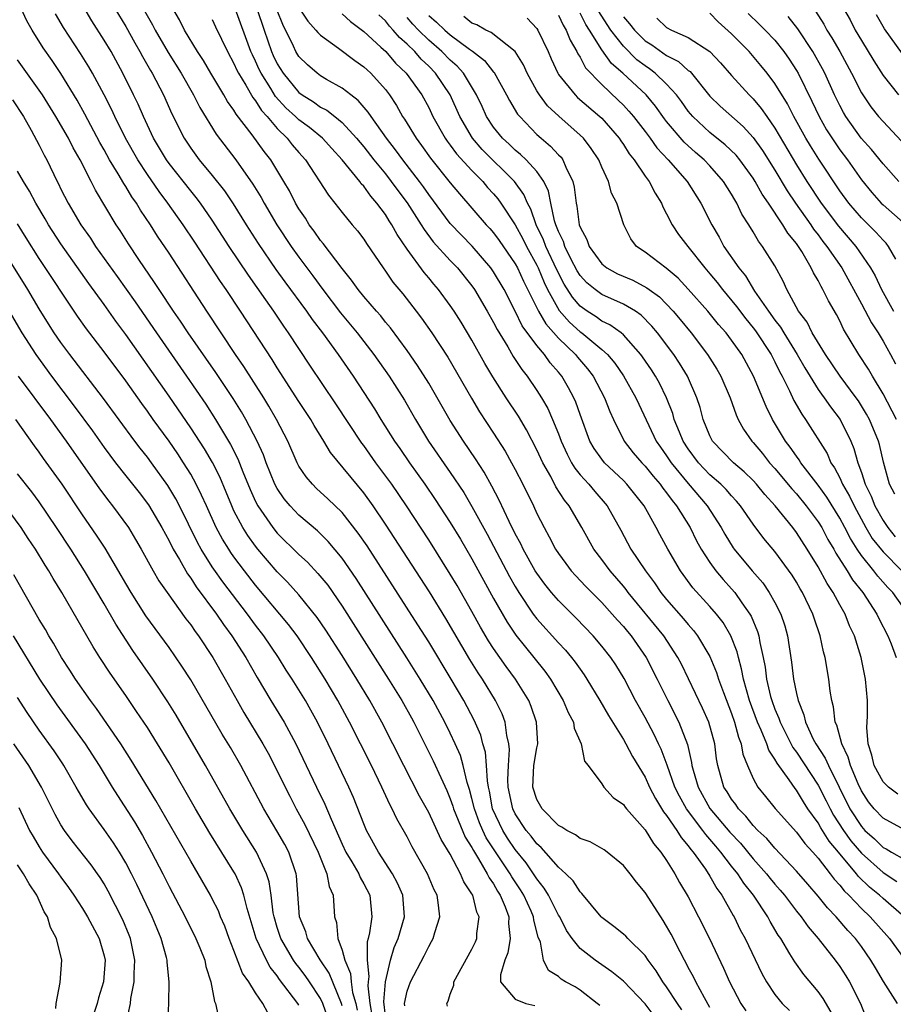
# Model space of a CAD drawing. Units: inches. Extents: x 2622000 to 2625000, y 1467000 to 1470000.
# Drawn here: x 2622323 to 2622404, y 1467757 to 1467848 of the extents above; entities that cross this region are included whole.
import ezdxf

# ---------------------------------------------------------------- set-up
doc = ezdxf.new("R2010")
doc.units = ezdxf.units.IN
doc.header["$MEASUREMENT"] = 0
doc.layers.add('LD26221467_2ft', color=232, linetype='Continuous')

msp = doc.modelspace()

# ---------------------------------------------------------------- linework, layer by layer
at = {"layer": 'LD26221467_2ft'}
for points, elevation in [([(2622381.844, 1467755.844), (2622381, 1467756.965), (2622379, 1467759.049), (2622377.941, 1467759.941), (2622376.378, 1467761), (2622375, 1467762.071), (2622374.258, 1467763), (2622373.75, 1467763.75), (2622373.112, 1467765), (2622373, 1467765.173), (2622372.071, 1467767), (2622371.677, 1467767.677), (2622371, 1467768.514), (2622370.695, 1467769), (2622370.002, 1467770.002), (2622369, 1467771.223), (2622368.289, 1467772.289), (2622367.843, 1467773), (2622366.915, 1467775), (2622366.616, 1467776.616), (2622366.523, 1467777), (2622366.423, 1467777.576), (2622366.35, 1467779), (2622366.245, 1467780.245), (2622366.021, 1467781), (2622365.811, 1467781.811), (2622365.199, 1467783.199), (2622364.258, 1467785), (2622363.091, 1467787), (2622361, 1467790.441), (2622360.009, 1467792.009), (2622355.3, 1467799.299), (2622354.491, 1467800.491), (2622353, 1467802.383), (2622351.672, 1467803.672), (2622350.627, 1467804.628), (2622350.251, 1467805), (2622349.677, 1467805.677), (2622349, 1467806.689), (2622348.834, 1467807), (2622347.978, 1467809), (2622346.941, 1467811), (2622346.23, 1467812.23), (2622345.757, 1467813), (2622343.904, 1467815.904), (2622343.146, 1467817), (2622340.489, 1467821), (2622337, 1467826.371), (2622335.94, 1467827.94), (2622335.283, 1467829), (2622334.359, 1467830.359), (2622333.989, 1467831), (2622333.574, 1467831.574), (2622333, 1467832.53), (2622332.808, 1467832.808), (2622332.309, 1467833.691), (2622331.51, 1467835), (2622331, 1467835.932), (2622330.608, 1467836.608), (2622329.226, 1467839.226), (2622328.508, 1467840.508), (2622327, 1467842.977), (2622326.185, 1467844.185), (2622325.362, 1467845.362), (2622324.334, 1467847), (2622323.864, 1467847.864), (2622323.323, 1467849)], 9178), ([(2622387, 1467756.638), (2622386.49, 1467757.51), (2622385.685, 1467759), (2622385.47, 1467759.47), (2622385, 1467760.335), (2622384.778, 1467760.779), (2622384.642, 1467761), (2622384.237, 1467761.763), (2622383.405, 1467763.405), (2622383, 1467764.157), (2622382.683, 1467764.683), (2622382.455, 1467765), (2622381, 1467767.268), (2622380.202, 1467768.202), (2622379.624, 1467769), (2622379, 1467769.756), (2622377.498, 1467771), (2622377.209, 1467771.209), (2622377, 1467771.334), (2622375.936, 1467771.936), (2622375, 1467772.262), (2622374.584, 1467772.584), (2622373.772, 1467773), (2622373.313, 1467773.313), (2622373, 1467773.46), (2622371.478, 1467775), (2622371, 1467775.872), (2622370.642, 1467777), (2622370.735, 1467779), (2622371, 1467780.626), (2622371.086, 1467781), (2622370.979, 1467783), (2622370.47, 1467784.47), (2622370.25, 1467785), (2622369.023, 1467787), (2622368.161, 1467788.161), (2622367, 1467789.832), (2622366.538, 1467790.538), (2622365.797, 1467791.797), (2622365, 1467793.239), (2622363.63, 1467795.63), (2622363, 1467796.699), (2622361, 1467799.869), (2622358.943, 1467803), (2622357.583, 1467805), (2622356.125, 1467807), (2622355, 1467808.577), (2622354.813, 1467808.813), (2622352.428, 1467812.428), (2622350.014, 1467816.014), (2622348.052, 1467819), (2622347.611, 1467819.611), (2622346.682, 1467821), (2622345.95, 1467822.05), (2622344.329, 1467824.329), (2622342.547, 1467827), (2622341, 1467829.419), (2622339.901, 1467831), (2622339.513, 1467831.513), (2622339, 1467832.123), (2622337, 1467834.66), (2622336.758, 1467835), (2622335.568, 1467837), (2622334.628, 1467839), (2622334.136, 1467840.136), (2622333.728, 1467841), (2622332.742, 1467843), (2622331.635, 1467845), (2622331, 1467846.068), (2622329.858, 1467847.858), (2622329.11, 1467849.11)], 9182), ([(2622331.998, 1467849), (2622333, 1467847.313), (2622333.822, 1467845.822), (2622334.305, 1467845), (2622334.541, 1467844.541), (2622335.27, 1467843.27), (2622335.439, 1467843), (2622336.484, 1467841), (2622337.259, 1467839.259), (2622338.386, 1467837), (2622339, 1467836.068), (2622339.791, 1467835), (2622341, 1467833.558), (2622342.135, 1467832.135), (2622342.933, 1467830.933), (2622344.136, 1467829), (2622345.252, 1467827.252), (2622346.874, 1467824.874), (2622347.711, 1467823.711), (2622349.716, 1467821), (2622350.241, 1467820.241), (2622351.193, 1467819), (2622352.631, 1467817), (2622354.008, 1467815), (2622355.98, 1467811.98), (2622356.567, 1467811), (2622357.842, 1467809), (2622358.325, 1467808.325), (2622359.224, 1467807), (2622360.651, 1467805), (2622361.61, 1467803.61), (2622363, 1467801.468), (2622363.927, 1467799.927), (2622365, 1467798.097), (2622367, 1467794.441), (2622368.25, 1467792.25), (2622369.053, 1467791.053), (2622369.935, 1467789.935), (2622370.725, 1467789), (2622371.736, 1467787.736), (2622372.266, 1467787), (2622373.435, 1467785), (2622373.896, 1467783.897), (2622374.373, 1467783), (2622374.456, 1467782.455), (2622375.105, 1467781), (2622375.401, 1467779.401), (2622375.734, 1467779), (2622377, 1467777.299), (2622377.205, 1467777), (2622378.057, 1467776.057), (2622379, 1467775.392), (2622379.151, 1467775.151), (2622379.277, 1467775), (2622381, 1467773.051), (2622381.782, 1467771.782), (2622382.463, 1467771), (2622383, 1467770.223), (2622383.769, 1467769), (2622384.198, 1467768.198), (2622385, 1467766.856), (2622385.957, 1467765), (2622386.947, 1467763), (2622388.258, 1467760.258), (2622388.822, 1467759), (2622389.864, 1467757), (2622390.316, 1467756.316)], 9184), ([(2622334.622, 1467849), (2622335.471, 1467847.471), (2622335.701, 1467847), (2622336.911, 1467844.911), (2622338.121, 1467843), (2622339.263, 1467841), (2622339.836, 1467839.836), (2622341.362, 1467837.362), (2622343.185, 1467835), (2622344.757, 1467832.757), (2622345.509, 1467831.509), (2622345.779, 1467831), (2622346.966, 1467829), (2622348.284, 1467827), (2622349, 1467825.987), (2622350.282, 1467824.282), (2622351.213, 1467823), (2622352.856, 1467820.856), (2622354.403, 1467819), (2622355.935, 1467817), (2622357.34, 1467815), (2622358.775, 1467812.775), (2622359.792, 1467811), (2622360.992, 1467809), (2622363, 1467806.107), (2622364.242, 1467804.242), (2622365, 1467802.963), (2622366.402, 1467800.402), (2622368.473, 1467796.473), (2622369, 1467795.544), (2622369.333, 1467795), (2622370.672, 1467793), (2622371, 1467792.567), (2622373, 1467790.342), (2622373.656, 1467789.656), (2622374.202, 1467789), (2622374.553, 1467788.553), (2622375, 1467787.894), (2622375.381, 1467787.381), (2622375.631, 1467787), (2622376.831, 1467785), (2622377.615, 1467783.615), (2622379, 1467781.401), (2622379.231, 1467781), (2622379.847, 1467779.847), (2622381, 1467777.933), (2622381.425, 1467777), (2622381.955, 1467775.956), (2622382.717, 1467774.716), (2622383, 1467774.378), (2622383.932, 1467773), (2622384.336, 1467772.336), (2622385, 1467771.583), (2622385.239, 1467771.239), (2622385.454, 1467771), (2622386.575, 1467769.425), (2622387, 1467768.768), (2622387.63, 1467767.63), (2622388.099, 1467767), (2622389.135, 1467765.135), (2622389.226, 1467765), (2622389.807, 1467763.807), (2622390.247, 1467763), (2622391.787, 1467759.786), (2622392.233, 1467759), (2622393, 1467757.839), (2622393.688, 1467757), (2622394.348, 1467756.347)], 9186), ([(2622398.198, 1467756.197), (2622397.461, 1467757.461), (2622397, 1467758.099), (2622395.682, 1467759.682), (2622394.837, 1467760.837), (2622394.394, 1467761.606), (2622393.54, 1467763), (2622393.315, 1467763.315), (2622392.571, 1467764.571), (2622392.352, 1467765), (2622391.041, 1467767), (2622390.129, 1467768.13), (2622389.58, 1467769), (2622389, 1467769.706), (2622387.998, 1467771), (2622387.532, 1467771.532), (2622387, 1467772.182), (2622386.613, 1467772.613), (2622386.344, 1467773), (2622384.83, 1467775), (2622384.173, 1467776.173), (2622383.767, 1467777), (2622383.044, 1467779.045), (2622382.497, 1467780.498), (2622382.247, 1467781), (2622381.854, 1467781.854), (2622381, 1467783.439), (2622380.127, 1467785), (2622379.058, 1467787.058), (2622378.296, 1467788.296), (2622377.825, 1467789), (2622377, 1467790.047), (2622376.191, 1467791), (2622374.621, 1467792.621), (2622373, 1467794.247), (2622372.361, 1467795), (2622371.753, 1467795.753), (2622371, 1467796.775), (2622370.859, 1467797), (2622369.737, 1467799), (2622369.504, 1467799.504), (2622369, 1467800.429), (2622368.436, 1467801.564), (2622367.526, 1467803.526), (2622366.831, 1467804.83), (2622366.118, 1467806.118), (2622365.342, 1467807.342), (2622364.222, 1467809), (2622363, 1467810.894), (2622361, 1467814.356), (2622359.981, 1467815.981), (2622359, 1467817.365), (2622357.461, 1467819.461), (2622357, 1467820.002), (2622356.563, 1467820.563), (2622356.162, 1467821), (2622355, 1467822.355), (2622354.475, 1467823), (2622353.878, 1467823.878), (2622353, 1467824.94), (2622351.251, 1467827.251), (2622351, 1467827.528), (2622350.404, 1467828.404), (2622349.958, 1467829), (2622349.598, 1467829.598), (2622349, 1467830.475), (2622348.692, 1467831), (2622348.125, 1467832.125), (2622347.625, 1467833), (2622346.414, 1467835), (2622345.781, 1467835.781), (2622344.688, 1467837.312), (2622343.219, 1467839.219), (2622343, 1467839.6), (2622342.405, 1467840.405), (2622342.067, 1467841), (2622340.863, 1467843), (2622340.18, 1467844.18), (2622339.631, 1467845), (2622338.438, 1467847), (2622337.956, 1467847.956), (2622337.344, 1467849)], 9188), ([(2622404.34, 1467757), (2622403.047, 1467759.048), (2622402.29, 1467760.29), (2622401.88, 1467761), (2622401, 1467762.255), (2622400.442, 1467763), (2622399.744, 1467763.744), (2622398.678, 1467765), (2622397.853, 1467765.853), (2622397, 1467766.934), (2622396.042, 1467768.042), (2622395, 1467769.226), (2622393, 1467771.354), (2622392.253, 1467772.254), (2622391.439, 1467773), (2622391, 1467773.461), (2622390.327, 1467774.327), (2622389.636, 1467775), (2622389.382, 1467775.382), (2622389, 1467775.875), (2622388.581, 1467776.581), (2622388.3, 1467777), (2622387.729, 1467779), (2622387.621, 1467779.621), (2622387.446, 1467781), (2622386.888, 1467783), (2622386.308, 1467784.308), (2622385.018, 1467787.018), (2622384.366, 1467788.366), (2622384.041, 1467789), (2622382.726, 1467791), (2622379.449, 1467795), (2622379.262, 1467795.262), (2622379, 1467795.58), (2622377.774, 1467797), (2622377, 1467798.055), (2622376.268, 1467799), (2622375.156, 1467801), (2622373.996, 1467803), (2622373.544, 1467803.544), (2622372.769, 1467804.769), (2622372.285, 1467805.715), (2622371.551, 1467807), (2622371, 1467808.198), (2622370.042, 1467810.043), (2622369.293, 1467811.293), (2622368.164, 1467813), (2622366.922, 1467814.922), (2622366.177, 1467816.177), (2622365, 1467818.342), (2622363.999, 1467820), (2622363.364, 1467821), (2622363, 1467821.537), (2622361.915, 1467823), (2622361.489, 1467823.489), (2622361, 1467824.092), (2622360.58, 1467824.58), (2622359, 1467826.751), (2622358.087, 1467828.087), (2622357.609, 1467829), (2622357.358, 1467829.358), (2622357, 1467829.947), (2622356.214, 1467831), (2622355.639, 1467831.639), (2622355, 1467832.552), (2622354.774, 1467832.774), (2622354.622, 1467833), (2622352.995, 1467835), (2622352.036, 1467836.036), (2622351.177, 1467837), (2622349.988, 1467837.988), (2622349, 1467838.709), (2622348.699, 1467839), (2622347.803, 1467839.803), (2622346.85, 1467840.85), (2622346.396, 1467841.604), (2622345.515, 1467843), (2622345.345, 1467843.345), (2622345, 1467844.125), (2622344.703, 1467844.703), (2622344.574, 1467845), (2622343.11, 1467849)], 9192), ([(2622345.123, 1467849), (2622345.779, 1467847), (2622346.471, 1467845), (2622346.633, 1467844.633), (2622347, 1467843.887), (2622347.549, 1467843), (2622349, 1467841.224), (2622349.299, 1467841), (2622350.35, 1467840.35), (2622351, 1467839.88), (2622351.588, 1467839.588), (2622352.336, 1467839), (2622353, 1467838.457), (2622354.319, 1467837), (2622355, 1467836.186), (2622355.926, 1467835), (2622357, 1467833.691), (2622357.54, 1467833), (2622358.151, 1467832.151), (2622359.011, 1467831.011), (2622360.319, 1467829), (2622360.568, 1467828.568), (2622361.429, 1467827.429), (2622363, 1467825.693), (2622363.66, 1467825), (2622365, 1467823.339), (2622365.239, 1467823), (2622366.422, 1467821), (2622367, 1467819.964), (2622367.316, 1467819.316), (2622368.303, 1467817.697), (2622368.811, 1467816.812), (2622369.605, 1467815.605), (2622370.09, 1467815), (2622371, 1467813.677), (2622371.437, 1467813), (2622372.011, 1467812.011), (2622372.456, 1467811), (2622373, 1467809.656), (2622373.239, 1467809), (2622373.789, 1467807.789), (2622374.203, 1467807), (2622374.496, 1467806.496), (2622375, 1467805.879), (2622375.805, 1467805), (2622376.345, 1467804.345), (2622377.508, 1467803), (2622378.752, 1467800.752), (2622379.692, 1467799), (2622381.028, 1467797), (2622381.885, 1467795.885), (2622382.475, 1467795), (2622383, 1467794.353), (2622384.571, 1467792.571), (2622385, 1467792.028), (2622385.487, 1467791.487), (2622385.852, 1467791), (2622387, 1467789.071), (2622387.606, 1467787.606), (2622387.794, 1467787), (2622388.242, 1467785.758), (2622389, 1467783.816), (2622389.283, 1467783), (2622389.632, 1467781.632), (2622389.897, 1467781), (2622390.05, 1467780.05), (2622390.476, 1467779), (2622391, 1467777.797), (2622391.435, 1467777), (2622392.127, 1467776.127), (2622393.029, 1467775.028), (2622395, 1467772.844), (2622395.777, 1467771.777), (2622396.508, 1467771), (2622397, 1467770.443), (2622398.116, 1467769), (2622398.489, 1467768.489), (2622399, 1467767.954), (2622399.408, 1467767.408), (2622399.849, 1467767), (2622401, 1467765.783), (2622401.825, 1467765), (2622403.599, 1467763), (2622405.036, 1467761)], 9194), ([(2622404.97, 1467765), (2622403, 1467766.696), (2622402.681, 1467767), (2622401.757, 1467767.757), (2622400.735, 1467768.735), (2622400.537, 1467769), (2622398.881, 1467771), (2622398.011, 1467772.011), (2622397.246, 1467773.247), (2622397, 1467773.7), (2622396.061, 1467775), (2622395.635, 1467775.635), (2622395, 1467776.716), (2622394.866, 1467776.866), (2622394.31, 1467777.69), (2622393.204, 1467779.204), (2622393, 1467779.597), (2622392.432, 1467780.431), (2622392.248, 1467781), (2622391.74, 1467782.26), (2622391.392, 1467783), (2622390.66, 1467785), (2622390.101, 1467787), (2622389.93, 1467787.93), (2622389.626, 1467789), (2622389.51, 1467789.51), (2622388.926, 1467791), (2622388.211, 1467792.211), (2622387.608, 1467793), (2622387, 1467793.713), (2622385.429, 1467795.429), (2622384.271, 1467797), (2622383.108, 1467799), (2622382.361, 1467800.361), (2622382.028, 1467801), (2622380.923, 1467803), (2622379.328, 1467805), (2622379, 1467805.337), (2622377.254, 1467807), (2622377, 1467807.318), (2622376.303, 1467808.303), (2622375.902, 1467809), (2622375, 1467811.461), (2622374.605, 1467812.605), (2622374.427, 1467813), (2622373.926, 1467813.926), (2622373.297, 1467815), (2622373, 1467815.37), (2622372.241, 1467816.241), (2622371.702, 1467817), (2622371, 1467817.83), (2622369.654, 1467819.654), (2622369, 1467821.021), (2622367.964, 1467823), (2622367, 1467824.656), (2622366.759, 1467825), (2622365.02, 1467827.02), (2622364.026, 1467828.026), (2622363, 1467829.125), (2622361, 1467831.795), (2622360.508, 1467832.508), (2622360.145, 1467833), (2622358.604, 1467835), (2622357.932, 1467835.932), (2622357.094, 1467837), (2622355.678, 1467839), (2622355.417, 1467839.417), (2622354.494, 1467840.494), (2622353.809, 1467841), (2622353, 1467841.636), (2622351.568, 1467842.432), (2622351, 1467842.765), (2622350.681, 1467843), (2622349.795, 1467843.795), (2622349, 1467844.558), (2622348.726, 1467845), (2622348.49, 1467845.51), (2622347.504, 1467847.504), (2622347, 1467848.807)], 9196), ([(2622349.028, 1467849.028), (2622349.821, 1467847.821), (2622350.581, 1467847), (2622350.763, 1467846.763), (2622351, 1467846.536), (2622352.675, 1467845.325), (2622354.179, 1467844.179), (2622355, 1467843.609), (2622355.308, 1467843.308), (2622355.658, 1467843), (2622357, 1467841.5), (2622357.375, 1467841), (2622358.018, 1467840.018), (2622358.591, 1467839), (2622358.76, 1467838.76), (2622359.834, 1467837), (2622360.334, 1467836.334), (2622361.162, 1467835.162), (2622363, 1467832.864), (2622363.841, 1467831.841), (2622366.302, 1467829), (2622366.644, 1467828.644), (2622367, 1467828.243), (2622367.528, 1467827.528), (2622369, 1467825.396), (2622369.212, 1467825), (2622369.77, 1467823.77), (2622371.147, 1467821), (2622371.826, 1467819.826), (2622373, 1467818.522), (2622374.572, 1467817), (2622374.758, 1467816.758), (2622375.677, 1467815.677), (2622376.199, 1467815), (2622377.264, 1467813), (2622377.74, 1467811.74), (2622378.08, 1467811), (2622379.079, 1467809), (2622379.915, 1467807.915), (2622380.69, 1467807), (2622381, 1467806.681), (2622381.748, 1467805.749), (2622382.409, 1467805), (2622382.649, 1467804.649), (2622383, 1467804.218), (2622383.497, 1467803.497), (2622383.917, 1467803), (2622385.158, 1467801), (2622385.769, 1467799.769), (2622386.199, 1467799), (2622387, 1467797.756), (2622387.546, 1467797), (2622388.208, 1467796.208), (2622389, 1467795.347), (2622389.297, 1467795), (2622389.951, 1467794.049), (2622390.702, 1467793), (2622390.811, 1467792.812), (2622391.403, 1467791.403), (2622391.518, 1467791), (2622391.612, 1467790.388), (2622391.929, 1467789), (2622392.107, 1467788.107), (2622392.242, 1467787), (2622392.603, 1467785.397), (2622392.708, 1467785), (2622393, 1467784.203), (2622393.368, 1467783.368), (2622393.482, 1467783), (2622394.678, 1467780.678), (2622395, 1467780.246), (2622397, 1467777.177), (2622397.747, 1467775.747), (2622398.105, 1467775), (2622398.42, 1467774.42), (2622399.343, 1467773), (2622400.037, 1467772.037), (2622401, 1467770.886), (2622403, 1467769.095), (2622404.283, 1467768.283)], 9198), ([(2622396.756, 1467848.756), (2622397.531, 1467847.531), (2622397.813, 1467847), (2622398.277, 1467846.277), (2622399.008, 1467845), (2622400.095, 1467843), (2622401, 1467841.208), (2622401.885, 1467839.885), (2622402.593, 1467839), (2622403, 1467838.529), (2622404.714, 1467836.714)], 9228), ([(2622399.355, 1467849), (2622399.95, 1467847.95), (2622400.439, 1467847), (2622401, 1467846.031), (2622402.139, 1467844.139), (2622403, 1467842.79), (2622404.425, 1467841)], 9230), ([(2622384.402, 1467756.402), (2622383.991, 1467757), (2622383, 1467758.545), (2622382.661, 1467759), (2622382.027, 1467760.027), (2622381.294, 1467761), (2622381, 1467761.436), (2622379.424, 1467763), (2622379.223, 1467763.223), (2622379, 1467763.423), (2622378.127, 1467764.127), (2622377, 1467764.946), (2622376.947, 1467765), (2622375.168, 1467767.169), (2622375, 1467767.309), (2622374.353, 1467768.353), (2622373.68, 1467769), (2622373, 1467769.594), (2622371.41, 1467771.41), (2622371, 1467771.75), (2622370.472, 1467772.472), (2622370.016, 1467773), (2622369, 1467774.544), (2622368.78, 1467775), (2622368.359, 1467777), (2622368.328, 1467777.672), (2622368.367, 1467779), (2622368.471, 1467780.471), (2622368.418, 1467781), (2622368.221, 1467781.779), (2622368.074, 1467783), (2622367.782, 1467783.782), (2622367.181, 1467785), (2622365.974, 1467787), (2622365.581, 1467787.581), (2622364.814, 1467788.815), (2622362.589, 1467792.589), (2622361.061, 1467795.061), (2622357, 1467801.306), (2622355.86, 1467803), (2622355, 1467804.205), (2622351.937, 1467807.937), (2622351.317, 1467809), (2622350.423, 1467810.423), (2622350.108, 1467811), (2622349, 1467812.67), (2622347, 1467815.77), (2622346.529, 1467816.529), (2622343.603, 1467821), (2622342.267, 1467823), (2622341.745, 1467823.745), (2622339.384, 1467827.384), (2622338.311, 1467829), (2622336.886, 1467831), (2622336.076, 1467832.076), (2622335, 1467833.629), (2622334.1, 1467835), (2622332.967, 1467837), (2622331.981, 1467839), (2622331.675, 1467839.675), (2622331, 1467841), (2622329.929, 1467843), (2622329.591, 1467843.591), (2622328.829, 1467844.829), (2622327.243, 1467847.243), (2622326.499, 1467848.499)], 9180), ([(2622341, 1467847.961), (2622341.295, 1467847.296), (2622342.397, 1467845), (2622343, 1467843.915), (2622343.276, 1467843.276), (2622343.418, 1467843), (2622344.086, 1467841.914), (2622344.751, 1467840.75), (2622345, 1467840.446), (2622345.552, 1467839.552), (2622346.057, 1467839), (2622347, 1467837.881), (2622347.917, 1467837), (2622348.395, 1467836.395), (2622349, 1467835.687), (2622349.623, 1467835), (2622351.736, 1467831.736), (2622352.34, 1467831), (2622353, 1467830.136), (2622353.935, 1467829), (2622354.432, 1467828.432), (2622355, 1467827.67), (2622355.259, 1467827.259), (2622356.787, 1467825), (2622357, 1467824.718), (2622357.701, 1467823.701), (2622358.606, 1467822.606), (2622359.851, 1467821), (2622360.348, 1467820.348), (2622361.292, 1467819), (2622362.766, 1467816.766), (2622364.949, 1467812.949), (2622365.71, 1467811.71), (2622367, 1467809.737), (2622368.063, 1467808.064), (2622368.664, 1467807), (2622369, 1467806.365), (2622369.696, 1467805), (2622370.679, 1467803), (2622371, 1467802.306), (2622371.672, 1467801), (2622372.152, 1467800.152), (2622372.732, 1467799), (2622373, 1467798.59), (2622373.67, 1467797.67), (2622374.185, 1467797), (2622374.568, 1467796.568), (2622375.538, 1467795.538), (2622377, 1467794.071), (2622377.971, 1467793), (2622378.445, 1467792.445), (2622379, 1467791.853), (2622379.377, 1467791.377), (2622379.703, 1467791), (2622381.117, 1467789), (2622382.133, 1467787), (2622383.117, 1467785), (2622384.138, 1467783), (2622384.934, 1467780.934), (2622385.295, 1467779.295), (2622385.33, 1467779), (2622385.44, 1467778.56), (2622385.901, 1467777), (2622387, 1467775.039), (2622388.841, 1467772.841), (2622389.812, 1467771.812), (2622391, 1467770.384), (2622392.233, 1467769), (2622392.564, 1467768.564), (2622393, 1467768.034), (2622393.489, 1467767.489), (2622393.894, 1467767), (2622395, 1467765.542), (2622395.446, 1467765), (2622396.076, 1467764.076), (2622396.99, 1467763), (2622398.579, 1467761), (2622399, 1467760.425), (2622399.559, 1467759.56), (2622399.893, 1467759), (2622400.915, 1467757), (2622401.494, 1467755.494)], 9190), ([(2622353, 1467848.5), (2622353.786, 1467847.786), (2622355, 1467846.858), (2622356.578, 1467845.423), (2622357.033, 1467845), (2622357.94, 1467843.94), (2622358.932, 1467843), (2622360.362, 1467841), (2622361, 1467839.831), (2622361.398, 1467839), (2622362.514, 1467837), (2622362.713, 1467836.713), (2622363, 1467836.352), (2622363.564, 1467835.564), (2622365, 1467834), (2622365.994, 1467833), (2622366.452, 1467832.452), (2622367, 1467831.86), (2622367.388, 1467831.388), (2622367.667, 1467831), (2622369, 1467828.988), (2622369.701, 1467827.701), (2622370.053, 1467827), (2622371, 1467825.266), (2622371.126, 1467825), (2622371.67, 1467823.67), (2622371.996, 1467823), (2622373.071, 1467821.071), (2622374.004, 1467820.004), (2622375, 1467819.107), (2622375.155, 1467819), (2622377, 1467817.471), (2622377.53, 1467817), (2622378.205, 1467816.205), (2622379.021, 1467815.021), (2622380.158, 1467813), (2622380.414, 1467812.414), (2622382.041, 1467809), (2622382.429, 1467808.429), (2622383, 1467807.643), (2622383.416, 1467807), (2622385, 1467805.063), (2622386.752, 1467803), (2622388.03, 1467801), (2622388.376, 1467800.376), (2622389.141, 1467799.141), (2622389.243, 1467799), (2622390.907, 1467797), (2622391.879, 1467795.879), (2622392.479, 1467795), (2622393, 1467794.065), (2622393.553, 1467793), (2622393.912, 1467791.912), (2622394.166, 1467791), (2622394.55, 1467788.55), (2622394.738, 1467787), (2622395, 1467785.649), (2622395.142, 1467785), (2622395.688, 1467783.689), (2622395.836, 1467783), (2622396.553, 1467781.447), (2622396.787, 1467781), (2622397.666, 1467779.667), (2622397.953, 1467779), (2622399.943, 1467775), (2622401, 1467773.349), (2622401.324, 1467773), (2622402.211, 1467772.211), (2622403, 1467771.432), (2622403.298, 1467771.298), (2622403.773, 1467771), (2622405, 1467770.299)], 9200), ([(2622405, 1467773.067), (2622403, 1467774.125), (2622402.19, 1467775), (2622401.656, 1467775.656), (2622401, 1467776.672), (2622400.705, 1467777.295), (2622399.995, 1467779), (2622399.788, 1467779.788), (2622399.178, 1467781), (2622398.725, 1467782.725), (2622398.584, 1467783), (2622398.422, 1467784.422), (2622398.265, 1467785), (2622398.126, 1467785.874), (2622397.984, 1467787), (2622397.649, 1467789), (2622397.509, 1467789.509), (2622397.196, 1467791), (2622396.628, 1467792.628), (2622396.517, 1467793), (2622395.549, 1467795), (2622395.34, 1467795.34), (2622395, 1467795.948), (2622394.6, 1467796.6), (2622393, 1467798.773), (2622391.99, 1467799.99), (2622391, 1467801.309), (2622389.837, 1467803), (2622389.449, 1467803.448), (2622389, 1467803.927), (2622388.506, 1467804.506), (2622388.013, 1467805), (2622387, 1467805.888), (2622385.95, 1467807), (2622385, 1467808.273), (2622384.525, 1467809), (2622384.172, 1467809.828), (2622383.708, 1467811), (2622383.557, 1467811.557), (2622382.995, 1467812.995), (2622382.338, 1467814.338), (2622381.96, 1467815), (2622381.583, 1467815.584), (2622380.779, 1467816.779), (2622380.614, 1467817), (2622379, 1467818.817), (2622378.788, 1467819), (2622377.753, 1467819.753), (2622377, 1467820.094), (2622376.477, 1467820.478), (2622375.657, 1467821), (2622375, 1467821.477), (2622374.294, 1467822.294), (2622373.517, 1467823.517), (2622372.842, 1467824.842), (2622371.832, 1467827), (2622371.61, 1467827.61), (2622370.941, 1467829), (2622370.439, 1467830.439), (2622370.135, 1467831), (2622369.808, 1467831.808), (2622368.942, 1467833), (2622365.959, 1467835.959), (2622365.048, 1467837), (2622363.874, 1467839), (2622362.982, 1467841), (2622361.638, 1467843), (2622361, 1467843.65), (2622360.307, 1467844.307), (2622359.711, 1467845), (2622359, 1467845.701), (2622358.313, 1467846.313), (2622357.726, 1467847), (2622357.367, 1467847.367), (2622357, 1467847.845), (2622356.397, 1467848.397)], 9202), ([(2622404.356, 1467776.357), (2622403.504, 1467777), (2622403, 1467777.489), (2622402.183, 1467779), (2622401.967, 1467779.966), (2622401.624, 1467781), (2622401.494, 1467782.506), (2622401.569, 1467783.568), (2622401.554, 1467785), (2622401.373, 1467787), (2622400.977, 1467789), (2622400.361, 1467791), (2622399.916, 1467791.916), (2622399.494, 1467793), (2622399, 1467793.862), (2622398.387, 1467795), (2622397.823, 1467795.822), (2622397, 1467797.366), (2622395.991, 1467799), (2622395, 1467800.545), (2622394.652, 1467801), (2622393.043, 1467803), (2622392.067, 1467804.067), (2622391.317, 1467805), (2622391, 1467805.345), (2622390.161, 1467806.161), (2622389.168, 1467807), (2622387.25, 1467809), (2622387, 1467809.483), (2622386.375, 1467811), (2622386.089, 1467812.089), (2622385.801, 1467813), (2622384.929, 1467815), (2622384.194, 1467816.194), (2622383.653, 1467817), (2622382.153, 1467819), (2622381.633, 1467819.633), (2622380.644, 1467820.644), (2622380.118, 1467821), (2622379, 1467821.654), (2622377, 1467822.535), (2622376.377, 1467823), (2622375.634, 1467823.634), (2622375, 1467824.319), (2622374.734, 1467824.734), (2622374.155, 1467825.845), (2622373.582, 1467827), (2622373.448, 1467827.448), (2622373, 1467828.361), (2622372.829, 1467828.829), (2622372.748, 1467829), (2622372.627, 1467829.373), (2622372.283, 1467831), (2622372.087, 1467832.087), (2622371.651, 1467833), (2622371, 1467833.909), (2622370.008, 1467835), (2622369.501, 1467835.501), (2622369, 1467835.895), (2622368.445, 1467836.445), (2622367.828, 1467837), (2622367, 1467838.029), (2622366.356, 1467839), (2622365.935, 1467839.935), (2622365.417, 1467841), (2622364.217, 1467843), (2622363.647, 1467843.647), (2622363, 1467844.209), (2622362.224, 1467845), (2622361, 1467846.072), (2622360.061, 1467847), (2622359.537, 1467847.537), (2622359, 1467848.159)], 9204), ([(2622361, 1467848.347), (2622361.726, 1467847.726), (2622362.488, 1467847), (2622363, 1467846.552), (2622364.782, 1467845.218), (2622365.042, 1467845.042), (2622366.174, 1467844.174), (2622367, 1467843.115), (2622367.059, 1467843.059), (2622368.208, 1467841), (2622368.479, 1467840.479), (2622369.222, 1467839.222), (2622369.413, 1467839), (2622371, 1467837.354), (2622371.386, 1467837), (2622372.276, 1467836.276), (2622373, 1467835.464), (2622373.233, 1467835.233), (2622373.399, 1467835), (2622373.667, 1467834.333), (2622374.338, 1467833), (2622374.464, 1467832.464), (2622374.635, 1467831), (2622374.708, 1467830.708), (2622374.926, 1467829), (2622375, 1467828.785), (2622375.63, 1467827.63), (2622375.834, 1467827), (2622377, 1467825.38), (2622377.466, 1467825), (2622378.466, 1467824.466), (2622379.861, 1467823.86), (2622381.176, 1467823.176), (2622381.39, 1467823), (2622382.325, 1467822.325), (2622383.599, 1467821), (2622384.243, 1467820.243), (2622385.258, 1467819), (2622386.78, 1467817), (2622387.637, 1467815.637), (2622388.012, 1467815), (2622388.884, 1467813), (2622389.422, 1467811.422), (2622389.622, 1467811), (2622390.105, 1467810.106), (2622390.861, 1467809), (2622391, 1467808.857), (2622391.847, 1467807.847), (2622392.515, 1467807), (2622393, 1467806.472), (2622394.577, 1467804.577), (2622395, 1467804.118), (2622395.911, 1467803), (2622397, 1467801.535), (2622397.331, 1467801), (2622397.909, 1467799.909), (2622398.442, 1467799), (2622398.632, 1467798.631), (2622399.682, 1467797), (2622400.179, 1467796.179), (2622401.124, 1467795), (2622402.421, 1467793), (2622402.601, 1467792.601), (2622403.444, 1467791), (2622403.744, 1467790.256), (2622404.209, 1467789)], 9206), ([(2622405.32, 1467793), (2622403.894, 1467795), (2622403.453, 1467795.452), (2622402.514, 1467796.514), (2622402.155, 1467797), (2622401, 1467798.426), (2622400.608, 1467799), (2622399.98, 1467799.98), (2622399.47, 1467801), (2622399, 1467801.87), (2622397.805, 1467803.804), (2622397, 1467804.923), (2622395.409, 1467807), (2622395.257, 1467807.257), (2622395, 1467807.596), (2622394.43, 1467808.43), (2622393.989, 1467809), (2622392.78, 1467811), (2622392.183, 1467812.183), (2622391.041, 1467815), (2622389.934, 1467817), (2622389, 1467818.321), (2622388.486, 1467819), (2622387.786, 1467819.786), (2622386.812, 1467821), (2622385, 1467823.053), (2622384.058, 1467824.058), (2622382.969, 1467824.969), (2622381, 1467826.465), (2622380.209, 1467827), (2622379.687, 1467827.687), (2622379.046, 1467829), (2622378.403, 1467831), (2622377.914, 1467831.915), (2622377.616, 1467833), (2622377, 1467834.306), (2622376.721, 1467835), (2622376.035, 1467836.035), (2622375.303, 1467837), (2622375, 1467837.294), (2622373.037, 1467839.037), (2622371.996, 1467839.996), (2622371.236, 1467841), (2622371, 1467841.385), (2622370.108, 1467843), (2622369.772, 1467843.772), (2622369, 1467845.023), (2622366.775, 1467846.775), (2622366.281, 1467847), (2622365.466, 1467847.466), (2622365, 1467847.639), (2622364.237, 1467848.237)], 9208), ([(2622370.09, 1467848.09), (2622371, 1467847.127), (2622371.085, 1467847), (2622372.049, 1467845), (2622372.332, 1467844.332), (2622372.934, 1467843), (2622373, 1467842.899), (2622374.535, 1467841), (2622374.769, 1467840.769), (2622376.834, 1467839), (2622377, 1467838.838), (2622378.61, 1467837), (2622378.759, 1467836.759), (2622379, 1467836.426), (2622379.547, 1467835.547), (2622379.988, 1467835), (2622381, 1467833.501), (2622381.375, 1467833), (2622381.927, 1467831.927), (2622382.519, 1467831), (2622382.647, 1467830.647), (2622383, 1467829.999), (2622383.502, 1467829), (2622384.107, 1467828.107), (2622384.944, 1467827), (2622386.525, 1467825), (2622387, 1467824.453), (2622387.655, 1467823.655), (2622388.154, 1467823), (2622389.45, 1467821.45), (2622390.303, 1467820.303), (2622391, 1467819.475), (2622391.204, 1467819.204), (2622392.656, 1467817), (2622393, 1467816.331), (2622393.429, 1467815.429), (2622393.67, 1467815), (2622394.348, 1467813.652), (2622394.756, 1467812.756), (2622395.487, 1467811.487), (2622395.841, 1467811), (2622397.834, 1467807.834), (2622398.188, 1467807), (2622398.525, 1467806.525), (2622399, 1467805.586), (2622399.264, 1467805), (2622399.905, 1467803.904), (2622400.324, 1467803), (2622401.419, 1467801), (2622402.004, 1467800.004), (2622403, 1467798.747), (2622404.743, 1467797)], 9210), ([(2622373, 1467848.361), (2622373.444, 1467847.444), (2622373.725, 1467847), (2622374.074, 1467846.074), (2622374.706, 1467845), (2622374.793, 1467844.793), (2622375, 1467844.481), (2622375.508, 1467843.508), (2622377, 1467841.961), (2622378.522, 1467840.522), (2622379, 1467840.052), (2622379.513, 1467839.513), (2622379.945, 1467839), (2622381, 1467837.634), (2622381.475, 1467837), (2622382.104, 1467836.104), (2622383.132, 1467835), (2622384.898, 1467833), (2622386.171, 1467831), (2622387.175, 1467829), (2622387.843, 1467827.843), (2622388.291, 1467827), (2622389.664, 1467825), (2622390.277, 1467824.277), (2622391.133, 1467822.867), (2622392.408, 1467821), (2622393, 1467820.179), (2622393.52, 1467819.52), (2622393.816, 1467819), (2622395.062, 1467817), (2622395.761, 1467815.76), (2622397, 1467813.779), (2622397.322, 1467813.322), (2622397.575, 1467813), (2622398.154, 1467812.154), (2622399.03, 1467811), (2622400.015, 1467809), (2622400.309, 1467808.31), (2622400.669, 1467807), (2622401, 1467806.101), (2622401.36, 1467805), (2622401.915, 1467803.915), (2622402.258, 1467803), (2622403, 1467801.666), (2622403.434, 1467801), (2622404.133, 1467800.133)], 9212), ([(2622404.078, 1467804.077), (2622403.607, 1467805), (2622403.041, 1467807.041), (2622402.673, 1467808.673), (2622402.58, 1467809), (2622401.755, 1467811), (2622401.488, 1467811.488), (2622400.724, 1467812.724), (2622400.532, 1467813), (2622399.036, 1467815), (2622397.683, 1467817), (2622396.465, 1467819), (2622395.976, 1467819.977), (2622395.185, 1467821), (2622394.117, 1467823), (2622393.767, 1467823.767), (2622393, 1467825.206), (2622391.874, 1467827), (2622391.485, 1467827.485), (2622391, 1467828.331), (2622390.59, 1467829), (2622389.963, 1467829.963), (2622389.479, 1467831), (2622389.287, 1467831.287), (2622389, 1467831.81), (2622388.266, 1467833), (2622387, 1467834.432), (2622386.466, 1467835), (2622385.679, 1467835.678), (2622384.624, 1467836.624), (2622383, 1467838.555), (2622382.803, 1467838.803), (2622381.965, 1467839.965), (2622381.1, 1467841), (2622378.938, 1467843), (2622377.905, 1467843.905), (2622377, 1467845.17), (2622375.863, 1467847), (2622375.52, 1467847.52), (2622375, 1467848.546)], 9214), ([(2622404.247, 1467811), (2622403, 1467813.365), (2622402.02, 1467815), (2622401.655, 1467815.655), (2622400.772, 1467817), (2622399.351, 1467819.351), (2622399, 1467820.1), (2622398.689, 1467820.689), (2622397.948, 1467821.948), (2622397.449, 1467823), (2622397.273, 1467823.273), (2622397, 1467823.834), (2622396.56, 1467824.56), (2622396.372, 1467825), (2622395.481, 1467826.519), (2622395, 1467827.249), (2622394.209, 1467828.209), (2622393.744, 1467829), (2622392.399, 1467831), (2622391.824, 1467831.824), (2622391.19, 1467833), (2622391, 1467833.303), (2622389.752, 1467835), (2622389.416, 1467835.416), (2622388.401, 1467836.401), (2622387, 1467837.517), (2622385.419, 1467839), (2622385, 1467839.499), (2622384.381, 1467840.381), (2622383.908, 1467841), (2622383, 1467841.989), (2622381.942, 1467843), (2622381.41, 1467843.41), (2622381, 1467843.676), (2622380.256, 1467844.256), (2622379, 1467845.501), (2622377.853, 1467847), (2622377.503, 1467847.503), (2622376.718, 1467848.718)], 9216), ([(2622379, 1467848.216), (2622379.574, 1467847.574), (2622380.02, 1467847), (2622381, 1467846.015), (2622381.621, 1467845.621), (2622383, 1467844.633), (2622384.09, 1467844.09), (2622385, 1467843.268), (2622385.159, 1467843.159), (2622387, 1467840.891), (2622387.95, 1467839.95), (2622390.071, 1467838.071), (2622391, 1467837.058), (2622391.856, 1467835.856), (2622393, 1467834.052), (2622394.138, 1467832.138), (2622394.913, 1467831), (2622396.321, 1467829), (2622396.584, 1467828.584), (2622397, 1467828.06), (2622397.448, 1467827.448), (2622397.811, 1467827), (2622399.186, 1467825), (2622401, 1467821.688), (2622401.928, 1467819.928), (2622402.542, 1467819), (2622403, 1467818.238), (2622403.703, 1467817), (2622404.152, 1467816.152)], 9218), ([(2622382.082, 1467848.082), (2622383, 1467847.235), (2622383.448, 1467847), (2622385, 1467846.311), (2622387, 1467845.021), (2622387.979, 1467843.978), (2622389, 1467842.802), (2622390.634, 1467841), (2622391, 1467840.64), (2622391.746, 1467839.747), (2622392.246, 1467839), (2622393, 1467837.933), (2622395, 1467834.546), (2622395.97, 1467833), (2622397.287, 1467831), (2622398.87, 1467828.871), (2622400.494, 1467827), (2622401.853, 1467825), (2622402.269, 1467824.269), (2622402.863, 1467823), (2622403.972, 1467821)], 9220), ([(2622404.19, 1467825.81), (2622403.513, 1467827), (2622403.284, 1467827.284), (2622403, 1467827.557), (2622402.327, 1467828.327), (2622401, 1467829.626), (2622399.826, 1467831), (2622399, 1467832.148), (2622397.054, 1467835.054), (2622396.287, 1467836.287), (2622395.864, 1467837), (2622394.756, 1467839), (2622394.164, 1467840.164), (2622393, 1467842.065), (2622392.285, 1467843), (2622391.713, 1467843.713), (2622390.614, 1467845), (2622389, 1467846.659), (2622387.767, 1467847.768), (2622387, 1467848.549)], 9222), ([(2622390.52, 1467848.52), (2622391.554, 1467847.554), (2622392.119, 1467847), (2622393, 1467846.057), (2622393.835, 1467845), (2622394.319, 1467844.319), (2622395, 1467843.267), (2622395.154, 1467843), (2622396.425, 1467840.425), (2622397.094, 1467839), (2622397.787, 1467837.788), (2622398.562, 1467836.562), (2622399, 1467835.932), (2622399.708, 1467835), (2622401, 1467833.161), (2622401.971, 1467831.971), (2622402.836, 1467831), (2622403, 1467830.84), (2622405.11, 1467829)], 9224), ([(2622404.447, 1467833), (2622403, 1467834.617), (2622401.943, 1467835.943), (2622400.995, 1467837), (2622399.577, 1467839), (2622399.361, 1467839.361), (2622399, 1467840.033), (2622398.527, 1467841), (2622397.62, 1467843), (2622397.409, 1467843.409), (2622396.521, 1467845), (2622395.121, 1467847.121), (2622394.236, 1467848.236)], 9226), ([(2622404.802, 1467844.802), (2622403.122, 1467847.122), (2622402.4, 1467848.4)], 9232), ([(2622376.811, 1467756.812), (2622376.59, 1467757), (2622375, 1467758.246), (2622374.538, 1467758.537), (2622373.662, 1467759), (2622373.248, 1467759.248), (2622373, 1467759.48), (2622372.063, 1467760.064), (2622371.602, 1467761), (2622371.336, 1467762.664), (2622371.133, 1467763.133), (2622370.717, 1467764.717), (2622370.694, 1467765), (2622370.464, 1467765.536), (2622369.794, 1467767), (2622369.495, 1467767.494), (2622368.698, 1467768.698), (2622368.533, 1467769), (2622367.11, 1467771.11), (2622366.329, 1467772.329), (2622366.01, 1467773), (2622365.706, 1467773.706), (2622365.223, 1467775), (2622365, 1467775.964), (2622364.782, 1467776.782), (2622364.562, 1467777.438), (2622364.2, 1467779), (2622363.93, 1467779.93), (2622363.46, 1467781), (2622363, 1467781.979), (2622362.486, 1467783), (2622361.404, 1467785), (2622360.211, 1467787), (2622358.97, 1467788.97), (2622354.289, 1467796.289), (2622353, 1467798.173), (2622351.72, 1467799.72), (2622350.709, 1467800.709), (2622349, 1467802.161), (2622348.196, 1467803), (2622347.651, 1467803.651), (2622347, 1467804.599), (2622346.783, 1467805), (2622345.99, 1467807), (2622345.729, 1467807.729), (2622345.159, 1467809), (2622344.091, 1467811), (2622343.689, 1467811.689), (2622342.919, 1467812.919), (2622342.134, 1467814.134), (2622341.329, 1467815.329), (2622338.777, 1467819), (2622338.071, 1467820.071), (2622337.42, 1467821), (2622336.091, 1467823), (2622335.666, 1467823.666), (2622334.211, 1467825.789), (2622333.242, 1467827.242), (2622332.476, 1467828.476), (2622332.126, 1467829), (2622330.194, 1467832.194), (2622329.801, 1467833), (2622328.783, 1467835), (2622328.124, 1467836.124), (2622327.698, 1467837), (2622326.549, 1467839), (2622325.289, 1467841), (2622325, 1467841.426), (2622323, 1467844.238)], 9176), ([(2622322.54, 1467840.54), (2622323.544, 1467839), (2622324.267, 1467837.733), (2622325, 1467836.353), (2622325.443, 1467835.443), (2622325.687, 1467835), (2622326.648, 1467833), (2622326.775, 1467832.775), (2622327, 1467832.302), (2622327.671, 1467831), (2622328.855, 1467829), (2622329.743, 1467827.743), (2622330.215, 1467827), (2622332.217, 1467824.217), (2622333.871, 1467821.871), (2622335.827, 1467819), (2622338.626, 1467815), (2622340.399, 1467812.399), (2622341.29, 1467811), (2622342.693, 1467808.693), (2622343.37, 1467807.37), (2622343.835, 1467806.165), (2622344.507, 1467804.507), (2622345, 1467803.398), (2622345.202, 1467803), (2622346.59, 1467801), (2622347, 1467800.498), (2622349, 1467798.525), (2622349.795, 1467797.796), (2622350.768, 1467796.768), (2622351.663, 1467795.663), (2622353, 1467793.733), (2622357.273, 1467787), (2622358.506, 1467785), (2622359.398, 1467783.398), (2622359.616, 1467783), (2622361.427, 1467779.427), (2622362.109, 1467777.891), (2622362.678, 1467776.678), (2622363, 1467775.934), (2622363.243, 1467775.243), (2622363.308, 1467775), (2622364.384, 1467772.384), (2622365, 1467771.416), (2622365.134, 1467771.134), (2622365.612, 1467770.388), (2622366.422, 1467769), (2622366.603, 1467768.603), (2622367, 1467768.048), (2622367.371, 1467767.371), (2622367.617, 1467767), (2622368.072, 1467765.928), (2622368.406, 1467765), (2622368.388, 1467764.387), (2622368.527, 1467763), (2622368.302, 1467761.698), (2622368.026, 1467761), (2622367.642, 1467759.642), (2622367.65, 1467759), (2622369, 1467757.401), (2622369.971, 1467757), (2622370.809, 1467756.809)], 9174), ([(2622362.753, 1467756.753), (2622362.687, 1467757), (2622362.797, 1467757.203), (2622363, 1467757.87), (2622363.318, 1467758.682), (2622363.335, 1467759), (2622365, 1467762.017), (2622365.313, 1467762.687), (2622365.441, 1467763), (2622365.461, 1467763.462), (2622365.661, 1467765), (2622365.452, 1467765.452), (2622365.067, 1467767), (2622365, 1467767.125), (2622364.257, 1467768.257), (2622363.956, 1467769), (2622363, 1467770.792), (2622362.167, 1467772.167), (2622361, 1467774.66), (2622360.165, 1467776.165), (2622358.697, 1467779), (2622356.684, 1467783), (2622355.554, 1467785), (2622354.344, 1467787), (2622353, 1467789.163), (2622351.508, 1467791.508), (2622350.696, 1467792.696), (2622349, 1467794.788), (2622347.95, 1467795.95), (2622347, 1467796.91), (2622345.218, 1467799), (2622345, 1467799.27), (2622344.275, 1467800.275), (2622343.822, 1467801), (2622343, 1467802.562), (2622342.791, 1467803), (2622342.277, 1467804.277), (2622341.684, 1467805.684), (2622341.014, 1467807.014), (2622340.271, 1467808.271), (2622339, 1467810.215), (2622337, 1467813.143), (2622333, 1467818.847), (2622332.086, 1467820.085), (2622331, 1467821.633), (2622329.577, 1467823.577), (2622327, 1467827.235), (2622325.86, 1467829), (2622325.55, 1467829.55), (2622324.678, 1467831), (2622324.108, 1467832.108), (2622323.53, 1467833), (2622323, 1467833.945)], 9172), ([(2622358.791, 1467756.791), (2622358.756, 1467757), (2622359, 1467758.154), (2622359.324, 1467759), (2622360.593, 1467761.406), (2622361, 1467762.268), (2622361.276, 1467762.724), (2622361.416, 1467763), (2622361.559, 1467763.559), (2622362.017, 1467765), (2622361.916, 1467766.084), (2622361.77, 1467767), (2622361.517, 1467767.517), (2622360.896, 1467769), (2622359.485, 1467771.485), (2622359, 1467772.397), (2622358.066, 1467774.066), (2622357.628, 1467775), (2622357.404, 1467775.404), (2622356.668, 1467777), (2622355.701, 1467779), (2622354.71, 1467781), (2622353.69, 1467783), (2622352.605, 1467785), (2622351.43, 1467787), (2622350.171, 1467789), (2622348.828, 1467791), (2622348.042, 1467792.042), (2622345, 1467795.664), (2622343.962, 1467797), (2622343, 1467798.29), (2622342.702, 1467798.702), (2622342.511, 1467799), (2622341.93, 1467799.93), (2622341.359, 1467801), (2622340.449, 1467803), (2622340.01, 1467804.01), (2622339.521, 1467805), (2622339, 1467805.941), (2622338.345, 1467807), (2622337.806, 1467807.806), (2622337, 1467808.976), (2622335.533, 1467811), (2622335, 1467811.761), (2622334.471, 1467812.472), (2622333, 1467814.557), (2622331, 1467817.241), (2622329.363, 1467819.363), (2622328.531, 1467820.531), (2622325, 1467825.874), (2622323.784, 1467827.784), (2622323, 1467829.091)], 9170), ([(2622357, 1467755.864), (2622356.858, 1467757.142), (2622356.997, 1467759), (2622357.467, 1467761), (2622357.813, 1467762.187), (2622358.176, 1467763), (2622358.759, 1467765), (2622358.611, 1467767), (2622358.123, 1467768.123), (2622357.658, 1467769), (2622356.359, 1467771), (2622355.259, 1467773), (2622355, 1467773.596), (2622354.037, 1467776.037), (2622353.61, 1467777), (2622351.694, 1467781), (2622350.717, 1467783), (2622350.111, 1467784.111), (2622349.599, 1467785), (2622348.367, 1467787), (2622347.827, 1467787.827), (2622347.122, 1467789), (2622345.761, 1467791), (2622345, 1467791.978), (2622344.246, 1467793), (2622341.974, 1467795.974), (2622341.144, 1467797.144), (2622341, 1467797.369), (2622339.974, 1467799), (2622339.627, 1467799.627), (2622337.972, 1467803), (2622337.642, 1467803.642), (2622336.901, 1467804.901), (2622335.375, 1467807), (2622335, 1467807.505), (2622334.334, 1467808.334), (2622333.83, 1467809), (2622330.938, 1467812.938), (2622327.82, 1467817), (2622327, 1467818.105), (2622326.384, 1467819), (2622325.842, 1467819.842), (2622325, 1467821.214), (2622323.94, 1467823), (2622320.499, 1467828.499)], 9168), ([(2622321.021, 1467823), (2622323.392, 1467819), (2622324.681, 1467817), (2622326.139, 1467815), (2622328.234, 1467812.234), (2622329.931, 1467809.931), (2622331, 1467808.41), (2622332.052, 1467807), (2622333, 1467805.779), (2622334.233, 1467804.233), (2622335.095, 1467803.095), (2622336.338, 1467801), (2622337, 1467799.783), (2622337.39, 1467799), (2622337.958, 1467798.042), (2622338.709, 1467796.709), (2622339, 1467796.325), (2622339.517, 1467795.517), (2622341.378, 1467793), (2622342.032, 1467792.032), (2622342.805, 1467791), (2622344.106, 1467789), (2622345.148, 1467787.149), (2622346.398, 1467785), (2622347.638, 1467783), (2622348.731, 1467781), (2622350.627, 1467777), (2622351.413, 1467775.413), (2622351.973, 1467774.027), (2622353, 1467771.732), (2622353.355, 1467771), (2622353.89, 1467770.111), (2622354.529, 1467769), (2622354.658, 1467768.658), (2622355, 1467768.061), (2622355.555, 1467767), (2622355.733, 1467765), (2622355.526, 1467763.526), (2622355.396, 1467763), (2622355.302, 1467762.698), (2622355.307, 1467761), (2622355.482, 1467759.482), (2622355.412, 1467759), (2622355.383, 1467758.617), (2622355.558, 1467757), (2622355.764, 1467755.764)], 9166), ([(2622323.065, 1467815), (2622326.033, 1467811), (2622327.48, 1467809), (2622330.578, 1467804.578), (2622331.432, 1467803.432), (2622331.78, 1467803), (2622333.237, 1467801), (2622333.906, 1467799.906), (2622334.437, 1467799), (2622335.528, 1467797), (2622336.066, 1467796.066), (2622336.812, 1467795), (2622338.565, 1467792.566), (2622339, 1467792.005), (2622339.403, 1467791.403), (2622339.71, 1467791), (2622341.057, 1467789), (2622342.201, 1467787), (2622343.282, 1467785), (2622343.904, 1467783.904), (2622345.675, 1467781), (2622346.147, 1467780.147), (2622347, 1467778.498), (2622347.72, 1467777), (2622348.153, 1467776.153), (2622348.758, 1467775), (2622349.562, 1467773.561), (2622350.789, 1467771), (2622350.839, 1467770.839), (2622351.597, 1467769), (2622351.803, 1467767.803), (2622352.168, 1467767), (2622352.306, 1467765), (2622352.483, 1467764.483), (2622352.589, 1467763), (2622353, 1467761.929), (2622353.252, 1467761), (2622353.777, 1467759.777), (2622353.844, 1467759), (2622353.969, 1467758.031), (2622354.252, 1467757), (2622354.384, 1467756.384)], 9164), ([(2622353, 1467756.783), (2622352.938, 1467757), (2622351.79, 1467759.79), (2622350.957, 1467761.043), (2622349.792, 1467763), (2622349.632, 1467763.632), (2622349.065, 1467765), (2622348.79, 1467768.79), (2622348.756, 1467769), (2622348.07, 1467771), (2622347.698, 1467771.697), (2622346.976, 1467772.976), (2622345.763, 1467775), (2622343.62, 1467779), (2622342.67, 1467780.67), (2622341.914, 1467781.914), (2622339, 1467786.933), (2622338.196, 1467788.196), (2622337, 1467789.909), (2622334.85, 1467792.85), (2622333.483, 1467795), (2622333, 1467795.829), (2622332.584, 1467796.584), (2622331.096, 1467799.096), (2622330.303, 1467800.303), (2622329, 1467802.174), (2622327.111, 1467805), (2622325.391, 1467807.391), (2622325, 1467807.959), (2622324.554, 1467808.554), (2622322.821, 1467811)], 9162), ([(2622351.676, 1467755.676), (2622351.217, 1467757), (2622351, 1467757.455), (2622349.973, 1467759), (2622349.574, 1467759.574), (2622349, 1467760.346), (2622348.708, 1467760.708), (2622348.509, 1467761), (2622347.329, 1467763), (2622347, 1467764.011), (2622346.704, 1467765), (2622346.633, 1467765.367), (2622346.428, 1467767), (2622346.252, 1467768.252), (2622346.013, 1467769), (2622345.092, 1467771), (2622343.833, 1467773), (2622342.605, 1467775), (2622340.377, 1467779), (2622337.66, 1467783.66), (2622336.892, 1467784.892), (2622335.497, 1467787), (2622333.644, 1467789.644), (2622332.07, 1467792.07), (2622331, 1467793.952), (2622329.194, 1467797), (2622327.908, 1467799), (2622326.596, 1467801), (2622325, 1467803.365), (2622324.302, 1467804.302), (2622323, 1467805.983)], 9160), ([(2622349, 1467756.857), (2622348.908, 1467757), (2622347.223, 1467759.223), (2622347, 1467759.551), (2622346.347, 1467760.347), (2622345.997, 1467761), (2622345.053, 1467763), (2622344.221, 1467765.779), (2622343.928, 1467767), (2622343.706, 1467767.706), (2622343.1, 1467769), (2622343, 1467769.178), (2622340.76, 1467772.76), (2622339.444, 1467775), (2622337, 1467779.251), (2622335.941, 1467781), (2622335, 1467782.506), (2622334.004, 1467784.004), (2622333, 1467785.479), (2622331.547, 1467787.547), (2622330.599, 1467789), (2622329.98, 1467789.98), (2622327.093, 1467795), (2622326.293, 1467796.293), (2622325.893, 1467797), (2622325.537, 1467797.537), (2622324.65, 1467799), (2622323.985, 1467799.985), (2622323.326, 1467801), (2622321.842, 1467803)], 9158), ([(2622346.143, 1467756.143), (2622345.682, 1467757), (2622345, 1467757.993), (2622344.37, 1467759), (2622343.801, 1467759.801), (2622343, 1467761.904), (2622342.55, 1467763), (2622342.141, 1467764.141), (2622341.767, 1467765), (2622341.556, 1467765.556), (2622341, 1467766.687), (2622340.835, 1467767), (2622339.684, 1467769), (2622339, 1467770.147), (2622335.78, 1467775.779), (2622333.5, 1467779.5), (2622332.534, 1467781), (2622330.283, 1467784.283), (2622329.739, 1467785), (2622328.34, 1467787), (2622327.826, 1467787.826), (2622327.055, 1467789), (2622326.313, 1467790.313), (2622325.88, 1467791), (2622325.565, 1467791.565), (2622325, 1467792.509), (2622322.641, 1467796.641)], 9156), ([(2622322.592, 1467791), (2622325.029, 1467787), (2622326.615, 1467784.615), (2622329.234, 1467781), (2622330.53, 1467779), (2622331.737, 1467777), (2622332.223, 1467776.223), (2622333.801, 1467773.801), (2622334.543, 1467772.543), (2622335.383, 1467771), (2622336.417, 1467769), (2622337, 1467767.808), (2622338.492, 1467765), (2622339.49, 1467763), (2622339.841, 1467762.159), (2622340.299, 1467761), (2622340.408, 1467760.408), (2622340.859, 1467759), (2622341.187, 1467757.186), (2622341.285, 1467757), (2622341.596, 1467755.595)], 9154), ([(2622336.901, 1467755), (2622336.969, 1467757.03), (2622337.006, 1467758.994), (2622336.813, 1467760.813), (2622336.812, 1467761), (2622336.757, 1467761.243), (2622336.272, 1467763), (2622335.889, 1467763.888), (2622335.441, 1467765), (2622334.015, 1467768.015), (2622333.532, 1467769), (2622333, 1467770.008), (2622332.404, 1467771), (2622331.855, 1467771.855), (2622331, 1467773.088), (2622329.604, 1467775), (2622329.36, 1467775.36), (2622328.621, 1467776.621), (2622328.427, 1467777), (2622327.282, 1467779), (2622327.171, 1467779.171), (2622326.37, 1467780.37), (2622325, 1467782.283), (2622323.889, 1467783.889), (2622323, 1467785.276)], 9152), ([(2622333.012, 1467755.012), (2622333.426, 1467757), (2622333.472, 1467757.472), (2622333.764, 1467759), (2622333.762, 1467759.761), (2622333.833, 1467761), (2622333.44, 1467763), (2622333.318, 1467763.319), (2622332.74, 1467764.74), (2622331.385, 1467767.385), (2622331, 1467768.075), (2622330.647, 1467768.646), (2622330.396, 1467769), (2622329.813, 1467769.813), (2622328.046, 1467772.046), (2622327.321, 1467773), (2622327, 1467773.503), (2622326.463, 1467774.463), (2622325.216, 1467777), (2622324.029, 1467779), (2622322.648, 1467781)], 9150), ([(2622323.109, 1467775.109), (2622324.113, 1467773), (2622324.43, 1467772.43), (2622325, 1467771.474), (2622325.311, 1467771), (2622326.78, 1467769), (2622327, 1467768.676), (2622327.717, 1467767.717), (2622328.209, 1467767), (2622329, 1467765.771), (2622329.471, 1467765), (2622330.537, 1467763), (2622331, 1467761.402), (2622331.095, 1467761), (2622330.946, 1467759), (2622330.484, 1467757.516), (2622330.341, 1467757), (2622329.514, 1467754.486)], 9148), ([(2622326.532, 1467756.532), (2622326.575, 1467757), (2622326.944, 1467758.945), (2622327.088, 1467761), (2622326.603, 1467763), (2622326.033, 1467764.033), (2622325.769, 1467765), (2622325.465, 1467765.466), (2622324.772, 1467767), (2622324.07, 1467768.07), (2622323.545, 1467769), (2622323, 1467769.827)], 9146)]:
    msp.add_lwpolyline(points, dxfattribs=dict(at, elevation=elevation))

doc.saveas('drawing.dxf')
